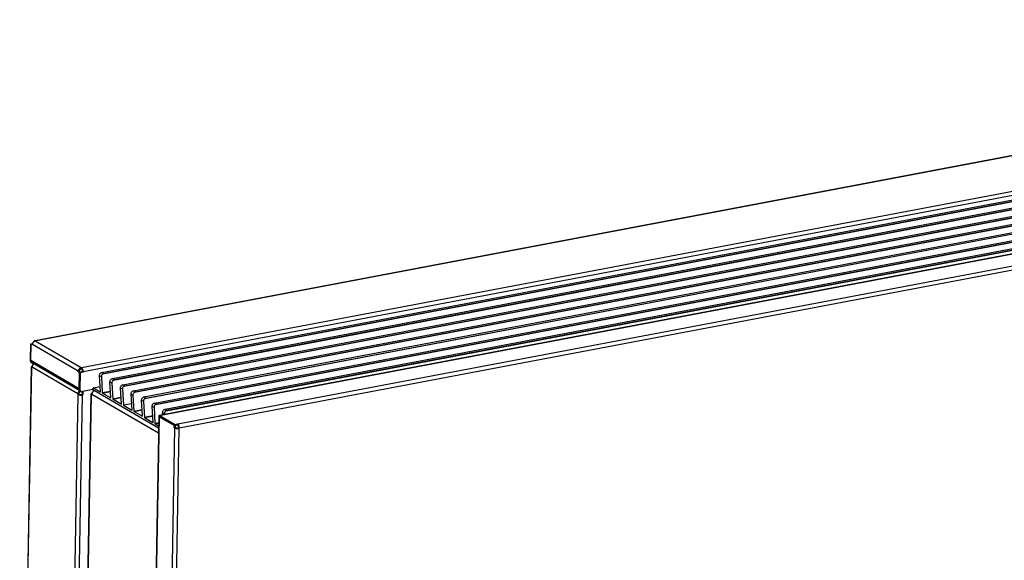
# Model space of a CAD drawing. Units: millimetres. Extents: x -5 to 589, y -7 to 413.
# Drawn here: x 384 to 486, y 119 to 176 of the extents above; entities that cross this region are included whole.
import ezdxf

# ---------------------------------------------------------------- set-up
doc = ezdxf.new("R2010")
doc.units = ezdxf.units.MM

# ---------------------------------------------------------------- blocks, each defined once
blk = doc.blocks.new('seitenblech_serie6_decke_hinten_links_02__63', base_point=(3068.57, 546.7))
at = {"color": 1, "linetype": 'Continuous'}
for p, q in [((3078.22, 1116.79), (3068.57, 573.35)), ((3068.94, 572.89), (3078.59, 1116.32)), ((3078.8, 1116.2), (3078.59, 1116.32)), ((3078.8, 1117.33), (3078.96, 1117.39)), ((3078.81, 1116.58), (3078.8, 1116.2)), ((3116.94, 1094.33), (3078.81, 1116.58)), ((3079.85, 1118.75), (3079.86, 1119.61)), ((3080.53, 1119.22), (3080.22, 1119.1)), ((3080.37, 1119.16), (3080.38, 1119.31)), ((3080.43, 1119.28), (3080.43, 1119.18)), ((3126.67, 1097.42), (3121.1, 1096.36)), ((3129.67, 1097.99), (3126.67, 1097.42)), ((3129.77, 1098), (3129.67, 1097.99)), ((3107.49, 550.4), (3117.14, 1093.84)), ((3111.06, 550.04), (3120.71, 1093.48)), ((3116.94, 1093.96), (3116.94, 1094.33)), ((3116.94, 1093.96), (3117.79, 1094.12)), ((3117.14, 1093.84), (3116.94, 1093.96)), ((3117.79, 1094.12), (3117.8, 1094.49)), ((3118, 1094), (3117.79, 1094.12)), ((3118.36, 1096.85), (3118.67, 1096.97)), ((3119.2, 1096.26), (3119.54, 1096.32)), ((3119.54, 1096.43), (3119.54, 1096.32)), ((3119.54, 1096.32), (3120.52, 1095.75)), ((3120.54, 1093.84), (3120.19, 1093.78)), ((3120.52, 1095.75), (3120.53, 1096.28)), ((3120.57, 1095.76), (3120.52, 1095.75)), ((3120.58, 1096.28), (3120.54, 1093.84)), ((3121.05, 1093.54), (3120.54, 1093.84)), ((3121.05, 1093.54), (3120.71, 1093.48)), ((3121.1, 1096.36), (3121.05, 1093.54)), ((3068.94, 572.89), (3069.54, 572.54)), ((3069.54, 572.54), (3069.52, 571.46)), ((3069.52, 571.46), (3106.88, 549.66)), ((3070.43, 569.64), (3107.8, 547.84)), ((3106.9, 550.74), (3106.88, 549.66)), ((3107.49, 550.4), (3106.9, 550.74)), ((3107.74, 550.28), (3107.74, 549.83)), ((3107.82, 549.32), (3109.08, 548.58)), ((3109.08, 548.58), (3110.07, 548.77)), ((3110.05, 547.83), (3110.07, 548.77)), ((3110.07, 548.77), (3112, 547.64)), ((3112.04, 550.23), (3111.06, 550.04)), ((3111.48, 548.04), (3111.52, 550.13)), ((3112, 547.74), (3112.04, 550.23)), ((3112, 547.74), (3118.96, 549.06)), ((3118.98, 548.96), (3112, 547.64)), ((3109.06, 547.64), (3110.05, 547.83)), ((3110.05, 547.83), (3111.98, 546.7)), ((3112, 547.74), (3111.48, 548.04)), ((3119.26, 548.08), (3111.98, 546.7)), ((3112, 547.64), (3111.98, 546.7))]:
    blk.add_line(p, q, dxfattribs=at)
for points in [[(3078.8, 1117.33), (3078.56, 1117.21), (3078.37, 1117.08), (3078.26, 1116.94), (3078.22, 1116.79)], [(3078.22, 1116.79), (3078.32, 1116.55), (3078.59, 1116.32)], [(3080.22, 1119.1), (3079.83, 1118.8), (3079.49, 1118.43), (3079.21, 1118.01), (3078.99, 1117.54), (3078.86, 1117.06), (3078.81, 1116.58)], [(3118.36, 1096.85), (3117.97, 1096.55), (3117.63, 1096.18), (3117.34, 1095.76), (3117.13, 1095.3), (3116.99, 1094.82), (3116.94, 1094.33)], [(3117.14, 1093.84), (3117.57, 1093.65), (3118.11, 1093.5), (3118.74, 1093.41), (3119.42, 1093.37), (3120.09, 1093.39), (3120.71, 1093.48)], [(3119.2, 1096.26), (3118.84, 1096.14), (3118.51, 1095.93), (3118.22, 1095.63), (3118, 1095.28), (3117.85, 1094.89), (3117.8, 1094.49)], [(3118, 1094), (3118.26, 1093.88), (3118.6, 1093.79), (3118.98, 1093.73), (3119.4, 1093.71), (3119.81, 1093.73), (3120.19, 1093.78)], [(3068.57, 573.35), (3068.66, 573.11), (3068.94, 572.89)], [(3069.52, 571.46), (3069.57, 570.89), (3069.75, 570.38), (3070.04, 569.95), (3070.43, 569.64)], [(3106.88, 549.66), (3106.93, 549.09), (3107.11, 548.58), (3107.41, 548.15), (3107.8, 547.84)], [(3107.49, 550.4), (3107.91, 550.21), (3108.46, 550.06), (3109.09, 549.97), (3109.77, 549.93), (3110.44, 549.96), (3111.06, 550.04)], [(3107.74, 549.83), (3107.78, 549.45), (3107.91, 549.11), (3108.12, 548.84), (3108.4, 548.65), (3108.73, 548.57), (3109.08, 548.58)], [(3107.8, 547.84), (3108.09, 547.71), (3108.4, 547.63), (3108.73, 547.61), (3109.06, 547.64)]]:
    blk.add_spline(points, degree=3, dxfattribs=at)
blk = doc.blocks.new('seitenblech_serie6_decke_vorne_links__65', base_point=(3118.35, 511.42))
at = {"color": 1, "linetype": 'Continuous'}
for p, q in [((3129.67, 1097.99), (3129.65, 1097.05)), ((3129.67, 1097.99), (3129.77, 1098)), ((3129.67, 1097.99), (3129.76, 1097.93)), ((3118.35, 550.22), (3128.02, 1094.37)), ((3118.73, 549.76), (3128.39, 1093.9)), ((3128.6, 1093.78), (3128.39, 1093.9)), ((3128.53, 1094.88), (3128.76, 1094.95)), ((3128.6, 1094.15), (3128.6, 1093.78)), ((3128.6, 1094.15), (3183.99, 1061.84)), ((3129.64, 1096.33), (3129.65, 1096.98)), ((3129.65, 1097.05), (3130.18, 1096.74)), ((3129.74, 1097), (3129.65, 1096.98)), ((3130.11, 1096.71), (3129.65, 1096.98)), ((3130.81, 1096.99), (3130.02, 1096.67)), ((3181.97, 598.35), (3180.46, 513.74)), ((3118.73, 549.76), (3118.93, 549.63)), ((3118.93, 549.63), (3118.93, 549.26)), ((3118.93, 549.26), (3180.25, 513.48)), ((3119.84, 547.44), (3181.17, 511.66)), ((3180.25, 513.48), (3180.26, 513.86)), ((3180.26, 513.86), (3180.46, 513.74)), ((3181.2, 513.09), (3181.14, 513.48)), ((3182.45, 512.4), (3181.19, 513.14)), ((3182.06, 513.31), (3182.78, 513.29)), ((3182.75, 511.52), (3182.44, 511.46)), ((3182.77, 512.46), (3182.45, 512.4))]:
    blk.add_line(p, q, dxfattribs=at)
for points in [[(3128.53, 1094.88), (3128.31, 1094.76), (3128.15, 1094.64), (3128.05, 1094.5), (3128.02, 1094.37)], [(3128.02, 1094.37), (3128.11, 1094.12), (3128.39, 1093.9)], [(3130.02, 1096.67), (3129.63, 1096.37), (3129.29, 1096), (3129, 1095.58), (3128.79, 1095.12), (3128.65, 1094.64), (3128.6, 1094.15)], [(3118.35, 550.22), (3118.45, 549.98), (3118.73, 549.76)], [(3118.93, 549.26), (3118.98, 548.69), (3119.16, 548.18), (3119.45, 547.75), (3119.84, 547.44)], [(3180.25, 513.48), (3180.31, 512.91), (3180.48, 512.4), (3180.78, 511.98), (3181.17, 511.66)], [(3180.46, 513.74), (3180.77, 513.6), (3181.15, 513.47), (3181.58, 513.38), (3182.06, 513.31)], [(3181.17, 511.66), (3181.46, 511.53), (3181.77, 511.45), (3182.1, 511.43), (3182.44, 511.46)], [(3181.2, 513.09), (3181.4, 512.75), (3181.7, 512.51), (3182.06, 512.39), (3182.45, 512.4)]]:
    blk.add_spline(points, degree=3, dxfattribs=at)
blk = doc.blocks.new('frontpaneel_bg66__66', base_point=(3175.82, 594.38))
at = {"color": 1, "linetype": 'Continuous'}
for p, q in [((3184.62, 1076.31), (4598.38, 1344.44)), ((3184.68, 1076.53), (4597.27, 1344.44)), ((3199.97, 1069.34), (4608.59, 1336.5)), ((3201.27, 1066.12), (4609.89, 1333.28)), ((3184.22, 1075.25), (3175.82, 602.18)), ((3184.61, 1075.28), (3176.2, 601.71)), ((3184.22, 1075.25), (3184.26, 1075.26)), ((3184.26, 1075.26), (3184.29, 1075.26)), ((3184.29, 1075.26), (3184.42, 1075.28)), ((3184.42, 1075.28), (3184.57, 1075.3)), ((3184.42, 1075.28), (3184.61, 1075.28)), ((3184.57, 1075.3), (3184.69, 1075.32)), ((3184.57, 1075.3), (3184.61, 1075.28)), ((3184.61, 1075.37), (3184.62, 1076.31)), ((3197.18, 1068.03), (3184.61, 1075.37)), ((3184.61, 1075.28), (3197.18, 1067.94)), ((3184.68, 1076.53), (3184.62, 1076.31)), ((3197.2, 1068.97), (3184.62, 1076.31)), ((3197.35, 1066.03), (3189.03, 597.08)), ((3200.92, 1065.68), (3192.59, 596.72)), ((3197.15, 1066.15), (3197.18, 1067.94)), ((3197.15, 1066.15), (3198.01, 1066.32)), ((3197.35, 1066.03), (3197.15, 1066.15)), ((3197.2, 1068.97), (3197.18, 1068.03)), ((3197.18, 1068.03), (3199.75, 1068.52)), ((3198.04, 1068.1), (3197.18, 1067.94)), ((3197.2, 1068.97), (3199.77, 1069.46)), ((3197.92, 1068.17), (3198.04, 1068.1)), ((3198.01, 1066.32), (3198.04, 1068.1)), ((3198.21, 1066.2), (3198.01, 1066.32)), ((3199.77, 1069.46), (3199.75, 1068.52)), ((3199.75, 1068.52), (3199.96, 1068.4)), ((3199.77, 1069.46), (3199.97, 1069.34)), ((3200.75, 1066.04), (3200.41, 1065.98)), ((3200.76, 1066.42), (3200.75, 1066.04)), ((3201.26, 1065.74), (3200.75, 1066.04)), ((3201.26, 1065.74), (3200.92, 1065.68)), ((3201.27, 1066.12), (3201.26, 1065.74))]:
    blk.add_line(p, q, dxfattribs=at)
for points in [[(3197.35, 1066.03), (3197.78, 1065.85), (3198.32, 1065.7), (3198.95, 1065.61), (3199.63, 1065.57), (3200.3, 1065.59), (3200.92, 1065.68)], [(3198.21, 1066.2), (3198.47, 1066.08), (3198.81, 1065.99), (3199.2, 1065.93), (3199.61, 1065.91), (3200.02, 1065.92), (3200.41, 1065.98)], [(3200.76, 1066.42), (3200.73, 1066.82), (3200.66, 1067.23), (3200.53, 1067.62), (3200.37, 1067.96), (3200.17, 1068.23), (3199.96, 1068.4)], [(3201.27, 1066.12), (3201.24, 1066.78), (3201.11, 1067.44), (3200.91, 1068.07), (3200.64, 1068.62), (3200.32, 1069.06), (3199.97, 1069.34)]]:
    blk.add_spline(points, degree=3, dxfattribs=at)
blk = doc.blocks.new('lueftungsgitter_bg66_rechts_gekuerzt_02__69', base_point=(3129.76, 1065.93))
at = {"color": 1, "linetype": 'Continuous'}
for p, q in [((3136.89, 1112.19), (4393.85, 1350.59)), ((3137.69, 1110.96), (4396.2, 1349.65)), ((3138.37, 1111.33), (4395.32, 1349.73)), ((3145.65, 1107.08), (4402.61, 1345.48)), ((3146.45, 1105.85), (4404.96, 1344.54)), ((3147.12, 1106.22), (4404.08, 1344.62)), ((3154.41, 1101.97), (4411.37, 1340.37)), ((3155.2, 1100.74), (4413.72, 1339.44)), ((3155.88, 1101.11), (4412.84, 1339.51)), ((3163.17, 1096.86), (4420.12, 1335.26)), ((3163.96, 1095.64), (4422.47, 1334.33)), ((3164.64, 1096), (4421.6, 1334.4)), ((3171.92, 1091.75), (4428.88, 1330.15)), ((3172.72, 1090.53), (4431.23, 1329.22)), ((3173.4, 1090.89), (4430.36, 1329.29)), ((3180.68, 1086.64), (4437.64, 1325.04)), ((3181.48, 1085.42), (4439.99, 1324.11)), ((3182.16, 1085.78), (4439.11, 1324.18)), ((3189.44, 1081.54), (4446.4, 1319.93)), ((3190.24, 1080.31), (4448.75, 1319)), ((3190.92, 1080.68), (4447.87, 1319.07)), ((3134.9, 1109.32), (3134.91, 1109.76)), ((3135.69, 1096.37), (3134.9, 1109.32)), ((3136.46, 1108.41), (3134.9, 1109.32)), ((3134.91, 1109.76), (3134.98, 1110.19)), ((3134.98, 1110.19), (3135.11, 1110.61)), ((3135.11, 1110.61), (3135.3, 1111)), ((3135.3, 1111), (3135.55, 1111.35)), ((3135.55, 1111.35), (3135.84, 1111.66)), ((3135.84, 1111.66), (3136.17, 1111.9)), ((3136.17, 1111.9), (3136.52, 1112.08)), ((3136.47, 1108.84), (3136.46, 1108.41)), ((3136.46, 1108.41), (3137.26, 1095.37)), ((3136.54, 1109.28), (3136.47, 1108.84)), ((3136.52, 1112.08), (3136.89, 1112.19)), ((3136.68, 1109.7), (3136.54, 1109.28)), ((3136.87, 1110.09), (3136.68, 1109.7)), ((3137.11, 1110.44), (3136.87, 1110.09)), ((3138.37, 1111.33), (3136.89, 1112.19)), ((3137.4, 1110.74), (3137.11, 1110.44)), ((3137.69, 1110.96), (3137.4, 1110.74)), ((3137.69, 1110.96), (3137.81, 1111.04)), ((3137.81, 1111.04), (3137.86, 1111.08)), ((3137.86, 1111.08), (3137.92, 1111.11)), ((3137.92, 1111.11), (3138.04, 1111.18)), ((3138.04, 1111.18), (3138.06, 1111.19)), ((3138.06, 1111.19), (3138.09, 1111.21)), ((3138.09, 1111.21), (3138.12, 1111.22)), ((3138.12, 1111.22), (3138.15, 1111.24)), ((3138.15, 1111.24), (3138.17, 1111.25)), ((3138.17, 1111.25), (3138.2, 1111.26)), ((3138.2, 1111.26), (3138.26, 1111.29)), ((3138.26, 1111.29), (3138.31, 1111.31)), ((3138.31, 1111.31), (3138.37, 1111.33)), ((3143.74, 1105.08), (3143.87, 1105.5)), ((3143.87, 1105.5), (3144.06, 1105.89)), ((3144.06, 1105.89), (3144.31, 1106.24)), ((3144.31, 1106.24), (3144.6, 1106.55)), ((3144.6, 1106.55), (3144.93, 1106.79)), ((3144.93, 1106.79), (3145.28, 1106.97)), ((3145.28, 1106.97), (3145.65, 1107.08)), ((3145.87, 1105.33), (3145.63, 1104.98)), ((3147.12, 1106.22), (3145.65, 1107.08)), ((3146.16, 1105.64), (3145.87, 1105.33)), ((3146.45, 1105.85), (3146.16, 1105.64)), ((3146.45, 1105.85), (3146.56, 1105.93)), ((3146.56, 1105.93), (3146.62, 1105.97)), ((3146.62, 1105.97), (3146.68, 1106)), ((3146.68, 1106), (3146.79, 1106.07)), ((3146.79, 1106.07), (3146.81, 1106.08)), ((3146.81, 1106.08), (3146.85, 1106.1)), ((3146.85, 1106.1), (3146.88, 1106.11)), ((3146.88, 1106.11), (3146.91, 1106.13)), ((3146.91, 1106.13), (3146.93, 1106.14)), ((3146.93, 1106.14), (3146.96, 1106.15)), ((3146.96, 1106.15), (3147.02, 1106.18)), ((3147.02, 1106.18), (3147.07, 1106.2)), ((3147.07, 1106.2), (3147.12, 1106.22)), ((3129.76, 1097.89), (3129.79, 1099.2)), ((3129.89, 1099.41), (3135.44, 1100.46)), ((3130.81, 1096.99), (3129.91, 1097.51)), ((3129.95, 1099.39), (3135.44, 1100.44)), ((3129.95, 1099.39), (3135.54, 1096.13)), ((3143.66, 1104.65), (3143.74, 1105.08)), ((3143.66, 1104.21), (3143.66, 1104.65)), ((3145.22, 1103.3), (3143.66, 1104.21)), ((3144.45, 1091.26), (3143.66, 1104.21)), ((3145.23, 1103.73), (3145.22, 1103.3)), ((3145.22, 1103.3), (3146.02, 1090.26)), ((3145.3, 1104.17), (3145.23, 1103.73)), ((3145.43, 1104.59), (3145.3, 1104.17)), ((3145.63, 1104.98), (3145.43, 1104.59)), ((3152.42, 1099.54), (3152.49, 1099.97)), ((3152.42, 1099.1), (3152.42, 1099.54)), ((3153.21, 1086.15), (3152.42, 1099.1)), ((3153.98, 1098.19), (3152.42, 1099.1)), ((3152.49, 1099.97), (3152.63, 1100.39)), ((3152.63, 1100.39), (3152.82, 1100.78)), ((3152.82, 1100.78), (3153.07, 1101.13)), ((3153.07, 1101.13), (3153.36, 1101.44)), ((3153.36, 1101.44), (3153.68, 1101.68)), ((3153.68, 1101.68), (3154.04, 1101.86)), ((3153.99, 1098.63), (3153.98, 1098.19)), ((3153.98, 1098.19), (3154.78, 1085.15)), ((3154.06, 1099.06), (3153.99, 1098.63)), ((3154.04, 1101.86), (3154.41, 1101.97)), ((3154.19, 1099.48), (3154.06, 1099.06)), ((3154.38, 1099.87), (3154.19, 1099.48)), ((3154.63, 1100.22), (3154.38, 1099.87)), ((3155.88, 1101.11), (3154.41, 1101.97)), ((3154.92, 1100.53), (3154.63, 1100.22)), ((3155.2, 1100.74), (3154.92, 1100.53)), ((3155.2, 1100.74), (3155.31, 1100.81)), ((3155.31, 1100.81), (3155.38, 1100.86)), ((3155.38, 1100.86), (3155.44, 1100.89)), ((3155.44, 1100.89), (3155.55, 1100.96)), ((3155.55, 1100.96), (3155.58, 1100.98)), ((3155.58, 1100.98), (3155.61, 1100.99)), ((3155.61, 1100.99), (3155.64, 1101.01)), ((3155.64, 1101.01), (3155.66, 1101.02)), ((3155.66, 1101.02), (3155.69, 1101.03)), ((3155.69, 1101.03), (3155.72, 1101.05)), ((3155.72, 1101.05), (3155.78, 1101.07)), ((3155.78, 1101.07), (3155.83, 1101.09)), ((3155.83, 1101.09), (3155.88, 1101.11)), ((3184.06, 1065.93), (3130.81, 1096.99)), ((3135.54, 1096.13), (3135.65, 1096.15)), ((3137.26, 1095.37), (3144.12, 1096.67)), ((3137.41, 1095.04), (3144.14, 1096.31)), ((3137.41, 1095.04), (3144.29, 1091.02)), ((3144.29, 1091.02), (3144.4, 1091.04)), ((3146.02, 1090.26), (3152.88, 1091.56)), ((3146.17, 1089.93), (3152.9, 1091.21)), ((3146.17, 1089.93), (3153.05, 1085.91)), ((3161.17, 1093.99), (3161.18, 1094.43)), ((3162.74, 1093.08), (3161.17, 1093.99)), ((3161.97, 1081.04), (3161.17, 1093.99)), ((3161.18, 1094.43), (3161.25, 1094.86)), ((3161.25, 1094.86), (3161.39, 1095.28)), ((3161.39, 1095.28), (3161.58, 1095.67)), ((3161.58, 1095.67), (3161.82, 1096.03)), ((3161.82, 1096.03), (3162.12, 1096.33)), ((3162.12, 1096.33), (3162.44, 1096.58)), ((3162.44, 1096.58), (3162.8, 1096.75)), ((3162.82, 1093.95), (3162.74, 1093.52)), ((3162.74, 1093.52), (3162.74, 1093.08)), ((3162.74, 1093.08), (3163.54, 1080.04)), ((3162.8, 1096.75), (3163.17, 1096.86)), ((3162.95, 1094.37), (3162.82, 1093.95)), ((3163.14, 1094.76), (3162.95, 1094.37)), ((3163.39, 1095.11), (3163.14, 1094.76)), ((3164.64, 1096), (3163.17, 1096.86)), ((3163.68, 1095.42), (3163.39, 1095.11)), ((3163.96, 1095.64), (3163.68, 1095.42)), ((3163.96, 1095.64), (3164.07, 1095.7)), ((3164.07, 1095.7), (3164.14, 1095.75)), ((3164.14, 1095.75), (3164.2, 1095.79)), ((3164.2, 1095.79), (3164.31, 1095.85)), ((3164.31, 1095.85), (3164.34, 1095.87)), ((3164.34, 1095.87), (3164.37, 1095.88)), ((3164.37, 1095.88), (3164.4, 1095.9)), ((3164.4, 1095.9), (3164.42, 1095.91)), ((3164.42, 1095.91), (3164.44, 1095.92)), ((3164.44, 1095.92), (3164.48, 1095.94)), ((3164.48, 1095.94), (3164.53, 1095.96)), ((3164.53, 1095.96), (3164.59, 1095.98)), ((3164.59, 1095.98), (3164.64, 1096)), ((3169.93, 1088.89), (3169.94, 1089.32)), ((3169.94, 1089.32), (3170.01, 1089.75)), ((3170.01, 1089.75), (3170.14, 1090.17)), ((3170.14, 1090.17), (3170.34, 1090.56)), ((3170.34, 1090.56), (3170.58, 1090.92)), ((3170.58, 1090.92), (3170.87, 1091.22)), ((3170.87, 1091.22), (3171.2, 1091.47)), ((3171.2, 1091.47), (3171.55, 1091.65)), ((3171.55, 1091.65), (3171.92, 1091.75)), ((3171.71, 1089.26), (3171.57, 1088.84)), ((3171.9, 1089.65), (3171.71, 1089.26)), ((3172.15, 1090), (3171.9, 1089.65)), ((3173.4, 1090.89), (3171.92, 1091.75)), ((3172.44, 1090.31), (3172.15, 1090)), ((3172.72, 1090.53), (3172.44, 1090.31)), ((3172.72, 1090.53), (3172.83, 1090.6)), ((3172.83, 1090.6), (3172.9, 1090.64)), ((3172.9, 1090.64), (3172.96, 1090.68)), ((3172.96, 1090.68), (3173.07, 1090.74)), ((3173.07, 1090.74), (3173.1, 1090.76)), ((3173.1, 1090.76), (3173.13, 1090.77)), ((3173.13, 1090.77), (3173.15, 1090.79)), ((3173.15, 1090.79), (3173.18, 1090.8)), ((3173.18, 1090.8), (3173.2, 1090.81)), ((3173.2, 1090.81), (3173.24, 1090.83)), ((3173.24, 1090.83), (3173.29, 1090.85)), ((3173.29, 1090.85), (3173.35, 1090.87)), ((3173.35, 1090.87), (3173.4, 1090.89)), ((3153.16, 1085.94), (3153.05, 1085.91)), ((3154.78, 1085.15), (3161.64, 1086.45)), ((3161.66, 1086.1), (3154.93, 1084.82)), ((3154.93, 1084.82), (3161.81, 1080.81)), ((3161.81, 1080.81), (3161.92, 1080.83)), ((3163.54, 1080.04), (3170.4, 1081.34)), ((3163.69, 1079.71), (3170.42, 1080.99)), ((3171.5, 1087.97), (3169.93, 1088.89)), ((3170.73, 1075.93), (3169.93, 1088.89)), ((3171.57, 1088.84), (3171.5, 1088.41)), ((3171.5, 1088.41), (3171.5, 1087.97)), ((3171.5, 1087.97), (3172.3, 1074.93)), ((3178.69, 1083.78), (3178.7, 1084.21)), ((3180.25, 1082.86), (3178.69, 1083.78)), ((3179.48, 1070.82), (3178.69, 1083.78)), ((3178.7, 1084.21), (3178.77, 1084.64)), ((3178.77, 1084.64), (3178.9, 1085.06)), ((3178.9, 1085.06), (3179.1, 1085.45)), ((3179.1, 1085.45), (3179.34, 1085.81)), ((3179.34, 1085.81), (3179.63, 1086.11)), ((3179.63, 1086.11), (3179.96, 1086.36)), ((3179.96, 1086.36), (3180.31, 1086.54)), ((3180.26, 1083.3), (3180.25, 1082.86)), ((3180.25, 1082.86), (3181.05, 1069.82)), ((3180.33, 1083.73), (3180.26, 1083.3)), ((3180.31, 1086.54), (3180.68, 1086.64)), ((3180.47, 1084.15), (3180.33, 1083.73)), ((3180.66, 1084.54), (3180.47, 1084.15)), ((3180.9, 1084.9), (3180.66, 1084.54)), ((3182.16, 1085.78), (3180.68, 1086.64)), ((3181.19, 1085.2), (3180.9, 1084.9)), ((3181.48, 1085.42), (3181.19, 1085.2)), ((3181.48, 1085.42), (3181.59, 1085.49)), ((3181.59, 1085.49), (3181.66, 1085.53)), ((3181.66, 1085.53), (3181.71, 1085.57)), ((3181.71, 1085.57), (3181.83, 1085.63)), ((3181.83, 1085.63), (3181.86, 1085.65)), ((3181.86, 1085.65), (3181.88, 1085.66)), ((3181.88, 1085.66), (3181.91, 1085.68)), ((3181.91, 1085.68), (3181.94, 1085.69)), ((3181.94, 1085.69), (3181.96, 1085.7)), ((3181.96, 1085.7), (3181.99, 1085.72)), ((3181.99, 1085.72), (3182.05, 1085.74)), ((3182.05, 1085.74), (3182.1, 1085.76)), ((3182.1, 1085.76), (3182.16, 1085.78)), ((3188.1, 1080.7), (3188.39, 1081)), ((3188.39, 1081), (3188.72, 1081.25)), ((3188.72, 1081.25), (3189.07, 1081.43)), ((3189.07, 1081.43), (3189.44, 1081.54)), ((3190.92, 1080.68), (3189.44, 1081.54)), ((3163.69, 1079.71), (3170.57, 1075.7)), ((3170.57, 1075.7), (3170.68, 1075.72)), ((3172.3, 1074.93), (3179.15, 1076.23)), ((3172.44, 1074.6), (3179.18, 1075.88)), ((3172.44, 1074.6), (3179.33, 1070.59)), ((3187.45, 1078.67), (3187.46, 1079.1)), ((3189.01, 1077.76), (3187.45, 1078.67)), ((3187.55, 1077.07), (3187.45, 1078.67)), ((3187.46, 1079.1), (3187.53, 1079.53)), ((3187.53, 1079.53), (3187.66, 1079.95)), ((3187.66, 1079.95), (3187.85, 1080.34)), ((3187.85, 1080.34), (3188.1, 1080.7)), ((3189.02, 1078.19), (3189.01, 1077.76)), ((3189.01, 1077.76), (3189.04, 1077.36)), ((3189.09, 1078.62), (3189.02, 1078.19)), ((3189.22, 1079.04), (3189.09, 1078.62)), ((3189.42, 1079.43), (3189.22, 1079.04)), ((3189.66, 1079.79), (3189.42, 1079.43)), ((3189.95, 1080.09), (3189.66, 1079.79)), ((3190.24, 1080.31), (3189.95, 1080.09)), ((3190.24, 1080.31), (3190.35, 1080.38)), ((3190.35, 1080.38), (3190.41, 1080.42)), ((3190.41, 1080.42), (3190.47, 1080.46)), ((3190.47, 1080.46), (3190.59, 1080.52)), ((3190.59, 1080.52), (3190.61, 1080.54)), ((3190.61, 1080.54), (3190.64, 1080.55)), ((3190.64, 1080.55), (3190.67, 1080.57)), ((3190.67, 1080.57), (3190.7, 1080.58)), ((3190.7, 1080.58), (3190.72, 1080.59)), ((3190.72, 1080.59), (3190.75, 1080.61)), ((3190.75, 1080.61), (3190.81, 1080.63)), ((3190.81, 1080.63), (3190.86, 1080.66)), ((3190.86, 1080.66), (3190.92, 1080.68)), ((3179.33, 1070.59), (3179.44, 1070.61)), ((3181.05, 1069.82), (3184.14, 1070.41)), ((3181.2, 1069.49), (3184.13, 1070.05)), ((3181.2, 1069.49), (3184.09, 1067.81))]:
    blk.add_line(p, q, dxfattribs=at)
for points in [[(3129.76, 1097.89), (3129.77, 1097.77), (3129.8, 1097.66), (3129.85, 1097.57), (3129.91, 1097.51)], [(3129.89, 1099.41), (3129.85, 1099.39), (3129.81, 1099.34), (3129.79, 1099.28), (3129.79, 1099.2)], [(3129.95, 1099.39), (3129.92, 1099.41), (3129.89, 1099.41)], [(3135.54, 1096.13), (3135.58, 1096.12), (3135.62, 1096.13), (3135.65, 1096.16), (3135.68, 1096.22), (3135.69, 1096.29), (3135.69, 1096.37)], [(3137.26, 1095.37), (3137.28, 1095.26), (3137.31, 1095.17), (3137.36, 1095.09), (3137.41, 1095.04)], [(3144.29, 1091.02), (3144.34, 1091.01), (3144.38, 1091.02), (3144.41, 1091.05), (3144.44, 1091.11), (3144.45, 1091.18), (3144.45, 1091.26)], [(3146.02, 1090.26), (3146.04, 1090.15), (3146.07, 1090.06), (3146.12, 1089.98), (3146.17, 1089.93)], [(3153.05, 1085.91), (3153.1, 1085.9), (3153.14, 1085.91), (3153.17, 1085.94), (3153.2, 1086), (3153.21, 1086.07), (3153.21, 1086.15)], [(3154.78, 1085.15), (3154.79, 1085.04), (3154.83, 1084.95), (3154.87, 1084.87), (3154.93, 1084.82)], [(3161.81, 1080.81), (3161.85, 1080.79), (3161.89, 1080.8), (3161.93, 1080.83), (3161.95, 1080.89), (3161.97, 1080.96), (3161.97, 1081.04)], [(3163.54, 1080.04), (3163.55, 1079.94), (3163.59, 1079.84), (3163.63, 1079.76), (3163.69, 1079.71)], [(3170.57, 1075.7), (3170.61, 1075.68), (3170.65, 1075.69), (3170.69, 1075.73), (3170.71, 1075.78), (3170.73, 1075.85), (3170.73, 1075.93)], [(3172.3, 1074.93), (3172.31, 1074.83), (3172.34, 1074.73), (3172.39, 1074.65), (3172.44, 1074.6)], [(3179.33, 1070.59), (3179.37, 1070.57), (3179.41, 1070.58), (3179.45, 1070.62), (3179.47, 1070.67), (3179.48, 1070.74), (3179.48, 1070.82)], [(3181.05, 1069.82), (3181.07, 1069.72), (3181.1, 1069.62), (3181.15, 1069.54), (3181.2, 1069.49)]]:
    blk.add_spline(points, degree=3, dxfattribs=at)
blk = doc.blocks.new('fensterbank_bg66__70', base_point=(3077.34, 1096.23))
at = {"color": 1, "linetype": 'Continuous'}
for p, q in [((3081.02, 1138.54), (4489.64, 1405.7)), ((4490.16, 1405.58), (3081.55, 1138.42)), ((4528.71, 1383.1), (3120.1, 1115.94)), ((4530.01, 1379.87), (3121.39, 1112.71)), ((3080.31, 1137.66), (3080.56, 1138.23)), ((3081.76, 1138.3), (3081.41, 1138.24)), ((3119.55, 1115.99), (3081.41, 1138.24)), ((3081.55, 1138.42), (3081.76, 1138.3)), ((3077.59, 1135.9), (3077.35, 1122.27)), ((3077.59, 1135.9), (3079.31, 1136.23)), ((3077.59, 1135.9), (3078.1, 1135.6)), ((3077.86, 1121.97), (3078.1, 1135.6)), ((3077.92, 1122.04), (3078.16, 1135.57)), ((3078.1, 1135.6), (3079.23, 1135.81)), ((3079.01, 1135.73), (3078.16, 1135.57)), ((3079.13, 1135), (3078.16, 1135.57)), ((3079.19, 1135.63), (3079.01, 1135.73)), ((3079.14, 1135.37), (3079.13, 1135)), ((3117.28, 1113.13), (3079.14, 1135.37)), ((3077.86, 1121.97), (3077.35, 1122.27)), ((3118.01, 1098.65), (3077.92, 1122.04)), ((3078.23, 1120.52), (3078.74, 1120.22)), ((3078.74, 1120.22), (3079.01, 1120.11)), ((3118.66, 1096.98), (3078.83, 1120.21)), ((3119.53, 1115.05), (3119.87, 1115.12)), ((3119.55, 1115.99), (3119.89, 1116.06)), ((3119.89, 1116.06), (3119.87, 1115.12)), ((3119.87, 1115.12), (3120.08, 1115)), ((3119.89, 1116.06), (3120.1, 1115.94)), ((3117.27, 1112.75), (3117.28, 1113.13)), ((3117.27, 1112.75), (3118.13, 1112.91)), ((3118.25, 1112.18), (3117.27, 1112.75)), ((3118.25, 1112.18), (3118.01, 1098.65)), ((3118.06, 1098.52), (3118.3, 1112.15)), ((3118.13, 1112.91), (3118.13, 1113.29)), ((3119.11, 1112.34), (3118.13, 1112.91)), ((3118.25, 1112.18), (3119.11, 1112.34)), ((3120.87, 1112.64), (3118.3, 1112.15)), ((3118.3, 1112.15), (3118.82, 1111.85)), ((3118.82, 1111.85), (3118.57, 1098.22)), ((3121.39, 1112.34), (3118.82, 1111.85)), ((3119.11, 1112.34), (3119.11, 1112.3)), ((3120.88, 1113.01), (3120.87, 1112.64)), ((3121.39, 1112.34), (3120.87, 1112.64)), ((3121.39, 1112.71), (3121.39, 1112.34)), ((3118.57, 1098.22), (3118.06, 1098.52)), ((3118.16, 1097.74), (3118.2, 1097.69)), ((3129.67, 1097.99), (3120.67, 1096.28)), ((3129.77, 1098), (3129.67, 1097.99)), ((3118.94, 1096.77), (3119.46, 1096.47))]:
    blk.add_line(p, q, dxfattribs=at)
for points in [[(3081.41, 1138.24), (3080.83, 1138.05), (3080.29, 1137.7), (3079.82, 1137.23), (3079.46, 1136.65), (3079.23, 1136.02), (3079.14, 1135.37)], [(3081.02, 1138.54), (3080.78, 1138.43), (3080.56, 1138.23)], [(3081.55, 1138.42), (3081.28, 1138.53), (3081.02, 1138.54)], [(3077.35, 1122.27), (3077.4, 1121.72), (3077.57, 1121.23), (3077.85, 1120.82), (3078.23, 1120.52)], [(3077.86, 1121.97), (3077.91, 1121.42), (3078.09, 1120.93), (3078.37, 1120.52), (3078.74, 1120.22)], [(3077.92, 1122.04), (3077.97, 1121.47), (3078.15, 1120.95), (3078.44, 1120.53), (3078.83, 1120.21)], [(3119.55, 1115.99), (3118.97, 1115.8), (3118.43, 1115.45), (3117.96, 1114.98), (3117.6, 1114.41), (3117.36, 1113.77), (3117.28, 1113.13)], [(3119.53, 1115.05), (3119.18, 1114.93), (3118.84, 1114.72), (3118.55, 1114.43), (3118.33, 1114.08), (3118.19, 1113.69), (3118.13, 1113.29)], [(3120.88, 1113.01), (3120.86, 1113.42), (3120.78, 1113.83), (3120.66, 1114.22), (3120.49, 1114.56), (3120.29, 1114.82), (3120.08, 1115)], [(3121.39, 1112.71), (3121.36, 1113.37), (3121.24, 1114.04), (3121.03, 1114.67), (3120.76, 1115.22), (3120.44, 1115.65), (3120.1, 1115.94)], [(3118.01, 1098.65), (3118.04, 1098.18), (3118.16, 1097.74)], [(3118.06, 1098.52), (3118.11, 1097.98), (3118.28, 1097.48), (3118.56, 1097.07), (3118.94, 1096.77)], [(3118.57, 1098.22), (3118.63, 1097.67), (3118.8, 1097.18), (3119.08, 1096.77), (3119.46, 1096.47)], [(3119.46, 1096.47), (3119.73, 1096.34), (3120.03, 1096.27), (3120.35, 1096.24), (3120.67, 1096.28)]]:
    blk.add_spline(points, degree=3, dxfattribs=at)
blk = doc.blocks.new('verkleidung_umluft_bg66_wandstehend_an-li_kacontroller_rechts__79', base_point=(3068.57, 505.97))
for name, p in [('fensterbank_bg66__70', (3077.34, 1096.23)), ('lueftungsgitter_bg66_rechts_gekuerzt_02__69', (3129.76, 1065.93)), ('frontpaneel_bg66__66', (3175.82, 594.38)), ('seitenblech_serie6_decke_hinten_links_02__63', (3068.57, 546.7)), ('seitenblech_serie6_decke_vorne_links__65', (3118.35, 511.42))]:
    blk.add_blockref(name, p)
blk = doc.blocks.new('Allg_Ansicht1', base_point=(3840, 952))
blk.add_blockref('verkleidung_umluft_bg66_wandstehend_an-li_kacontroller_rechts__79', (3068.57, 505.97))

msp = doc.modelspace()

# ---------------------------------------------------------------- block references
at = {"xscale": 0.125, "yscale": 0.125, "zscale": 0.125}
msp.add_blockref('Allg_Ansicht1', (480, 119), dxfattribs=at)

doc.saveas('drawing.dxf')
